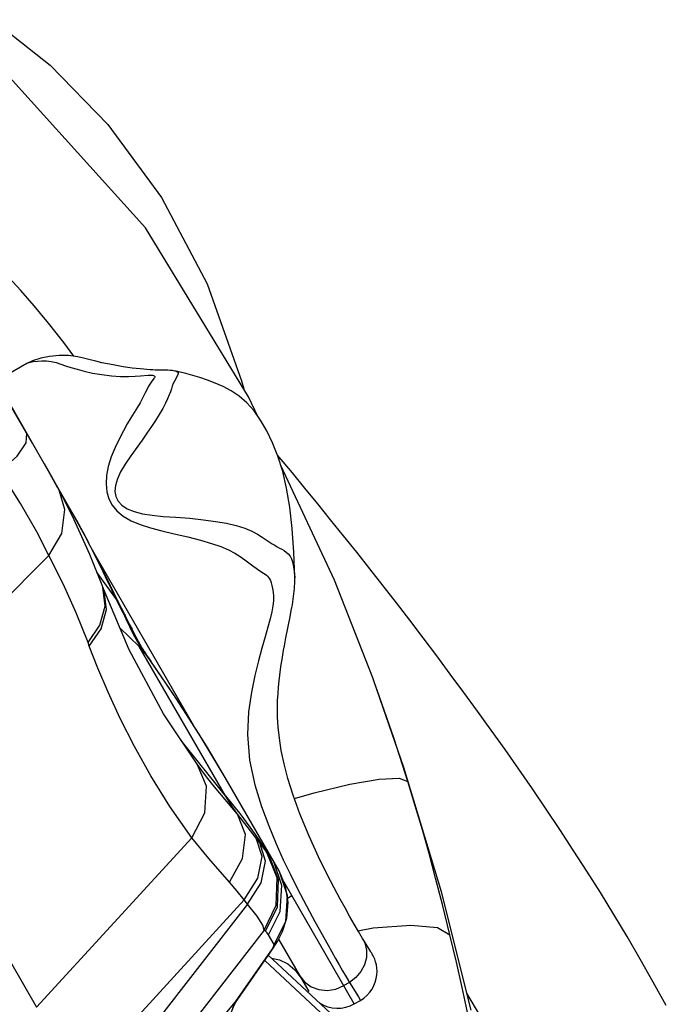
# Model space of a CAD drawing. Units: millimetres. Extents: x 139415 to 157842, y 4659 to 16932.
# Drawn here: x 150173 to 150309, y 7776 to 7982 of the extents above; entities that cross this region are included whole.
import ezdxf

# ---------------------------------------------------------------- set-up
doc = ezdxf.new("R2010")
doc.units = ezdxf.units.MM
doc.layers.add('DEFAULT', color=7, linetype='Continuous')
doc.layers.add('DiKom', color=7, linetype='Continuous')

# ---------------------------------------------------------------- blocks, each defined once
blk = doc.blocks.new('RC-20602')
at = {"layer": 'DiKom', "color": 7, "linetype": 'Continuous'}
for p, q in [((171114.83, 7879.62), (171058.49, 7977.21)), ((171106.94, 7893.29), (171097.44, 7909.62)), ((171105.74, 7910), (171099.41, 7906.34)), ((171112.24, 7884), (171110.58, 7886.97)), ((171112.58, 7883.41), (171112.54, 7883.49)), ((171118.05, 7873.81), (171114.83, 7879.62)), ((171122.6, 7864.87), (171118.05, 7873.81)), ((171155.15, 7873.61), (171157.26, 7872.21)), ((171074.16, 7833.27), (171110.36, 7869.73)), ((171121.58, 7863.48), (171119.02, 7869.91)), ((171140.86, 7833.96), (171119.56, 7870.85)), ((171120.84, 7868.27), (171119.84, 7870.29)), ((171121.88, 7864.31), (171120.47, 7866.26)), ((171121.85, 7862.75), (171121.58, 7863.48)), ((171121.72, 7863.08), (171121.58, 7863.48)), ((171123.21, 7862.46), (171121.88, 7864.31)), ((171124.82, 7860.31), (171122.6, 7864.87)), ((171123.61, 7862.5), (171122.73, 7864.38)), ((171122.19, 7859.11), (171121.72, 7863.08)), ((171124.45, 7860.71), (171123.21, 7862.46)), ((171124.45, 7860.71), (171123.61, 7862.5)), ((171124.45, 7860.71), (171124.82, 7860.31)), ((171125.2, 7859.2), (171124.45, 7860.71)), ((171126.41, 7857.18), (171124.82, 7860.31)), ((171126, 7857.67), (171125.2, 7859.2)), ((171126, 7857.67), (171126.41, 7857.18)), ((171126.33, 7857.03), (171126, 7857.67)), ((171126.57, 7856.87), (171126.41, 7857.18)), ((171161.04, 7856.88), (171161.29, 7858.18)), ((171126.62, 7856.39), (171126.33, 7857.03)), ((171126.62, 7856.39), (171127.85, 7854.26)), ((171128.07, 7853.27), (171126.62, 7856.39)), ((171160.17, 7852.47), (171161.04, 7856.88)), ((171129.35, 7850.64), (171125.31, 7854.56)), ((171128.41, 7853.07), (171127.85, 7854.26)), ((171129.73, 7850.43), (171128.07, 7853.27)), ((171129.89, 7850.41), (171128.41, 7853.07)), ((171118.89, 7850.72), (171118.62, 7851.46)), ((171159.85, 7850.76), (171160.17, 7852.47)), ((171129.35, 7850.64), (171130.56, 7849.18)), ((171147.46, 7819.28), (171129.35, 7850.64)), ((171129.73, 7850.43), (171130.65, 7849.25)), ((171131.1, 7848.52), (171129.73, 7850.43)), ((171130.65, 7849.25), (171129.89, 7850.41)), ((171130.56, 7849.18), (171131.1, 7848.52)), ((171131.82, 7847.57), (171130.65, 7849.25)), ((171131.1, 7848.52), (171131.82, 7847.57)), ((171136.49, 7840.69), (171131.1, 7848.52)), ((171178.69, 7843.2), (171178.37, 7844.09)), ((171184.92, 7825.25), (171178.69, 7843.2)), ((171074.16, 7833.27), (171107.83, 7774.94)), ((171147.46, 7819.28), (171138.17, 7830.91)), ((171147.43, 7823.16), (171143.48, 7829.8)), ((171192.83, 7799.18), (171184.92, 7825.25)), ((171158.73, 7803.58), (171147.43, 7823.17)), ((171140.41, 7810.49), (171107.83, 7774.94)), ((171154.68, 7809.43), (171153.93, 7810.45)), ((171155.92, 7807.74), (171154.68, 7809.43)), ((171156.15, 7807.44), (171155.92, 7807.74)), ((171158.09, 7809.26), (171159.61, 7805.88)), ((171156.56, 7807), (171156.15, 7807.44)), ((171157.08, 7806.35), (171156.56, 7807)), ((171157.54, 7805.64), (171157.08, 7806.35)), ((171159.61, 7805.88), (171161.1, 7802.78)), ((171160.49, 7798.42), (171158.73, 7803.58)), ((171161.41, 7798.36), (171159.77, 7801.17)), ((171151.41, 7797.45), (171115.55, 7758.33)), ((171152.07, 7796.56), (171151.41, 7797.45)), ((171160.13, 7792.97), (171160.49, 7798.42)), ((171160.47, 7797.85), (171161.41, 7798.36)), ((171174.51, 7775.66), (171161.41, 7798.36)), ((171199.03, 7774.32), (171192.83, 7799.18)), ((171152.07, 7796.56), (171118.43, 7753.35)), ((171159.42, 7790.82), (171160.32, 7793.66)), ((171155.62, 7791.14), (171117.19, 7741.77)), ((171155.9, 7790.9), (171155.62, 7791.14)), ((171157.71, 7788.08), (171160.13, 7792.97)), ((171157.71, 7788.08), (171156.52, 7790.14)), ((171158.36, 7788.73), (171159.42, 7790.82)), ((171158.6, 7789.22), (171164.95, 7778.22)), ((171176.63, 7788.76), (171176.23, 7789.4)), ((171156.89, 7786.48), (171157.17, 7786.89)), ((171157.17, 7786.89), (171158.36, 7788.73)), ((171157.61, 7787.73), (171157.71, 7788.08)), ((171169, 7787.97), (171170.58, 7785.14)), ((171177.78, 7786.91), (171176.63, 7788.76)), ((171149.6, 7776.08), (171156.52, 7785.99)), ((171149.9, 7776.46), (171156.89, 7786.48)), ((171156.37, 7785.92), (171226.77, 7720.51)), ((171156.52, 7785.99), (171156.89, 7786.48)), ((171155.7, 7784.77), (171227.65, 7717.92)), ((171162.03, 7782.82), (171163.18, 7781.29)), ((171173.48, 7780.17), (171172.3, 7779.49)), ((171173.48, 7780.17), (171175.36, 7777.12)), ((171145.33, 7770.95), (171149.6, 7776.08)), ((171147.52, 7771.07), (171149.6, 7776.07)), ((171149.03, 7774.87), (171149.93, 7776.5)), ((171149.6, 7776.08), (171149.93, 7776.51)), ((171174.51, 7775.66), (171175.78, 7776.39))]:
    blk.add_line(p, q, dxfattribs=at)
for points in [[(171098.59, 7982.16), (171110.67, 7972.59), (171122.75, 7960.18), (171134.01, 7944.84), (171143.6, 7926.71), (171150.86, 7906.39), (171151.34, 7904.69)], [(171154.27, 7898.92), (171152.33, 7903.06), (171130.66, 7938.48), (171102.15, 7970.1)], [(171115.61, 7911.56), (171113.52, 7914.43), (171110.35, 7918.5), (171107.32, 7922.14), (171104.52, 7925.32), (171102, 7928.06), (171099.65, 7930.51), (171097.3, 7932.87), (171094.88, 7935.23), (171092.38, 7937.6), (171089.83, 7939.96)], [(171134.48, 7908.63), (171133.66, 7908.64), (171133.22, 7908.64), (171132.74, 7908.65), (171132.2, 7908.68), (171131.63, 7908.71), (171130.99, 7908.75), (171130.3, 7908.81), (171129.56, 7908.88), (171128.75, 7908.97), (171127.89, 7909.07), (171126.97, 7909.2), (171126, 7909.34), (171124.96, 7909.52), (171123.87, 7909.72), (171122.73, 7909.94), (171121.53, 7910.19), (171120.29, 7910.48), (171119.08, 7910.78), (171117.93, 7911.08), (171116.46, 7911.44), (171114.54, 7911.7), (171112.53, 7911.71), (171110.53, 7911.52), (171108.68, 7911.16), (171106.96, 7910.6), (171105.74, 7910)], [(171106.03, 7910.14), (171106.52, 7910.31), (171107.17, 7910.44), (171108.01, 7910.54), (171108.95, 7910.58), (171109.89, 7910.55), (171110.89, 7910.44), (171111.9, 7910.2), (171112.89, 7909.88), (171113.88, 7909.54), (171114.99, 7909.19), (171116.31, 7908.8), (171117.83, 7908.4), (171119.57, 7908.01), (171121.52, 7907.68), (171123.53, 7907.44), (171125.45, 7907.32), (171127.11, 7907.3), (171128.49, 7907.34), (171129.61, 7907.41)], [(171129.61, 7907.41), (171131.25, 7907.57), (171131.79, 7907.59), (171132.16, 7907.56), (171132.36, 7907.5), (171132.48, 7907.42), (171132.56, 7907.34), (171132.61, 7907.26), (171132.62, 7907.16), (171132.58, 7907.03), (171132.46, 7906.84), (171131.89, 7906.12)], [(171137.31, 7907.37), (171136.77, 7906.32), (171136.52, 7905.79), (171136.31, 7905.26), (171136.11, 7904.71), (171135.9, 7904.11), (171135.65, 7903.43), (171135.33, 7902.64), (171134.89, 7901.69), (171134.3, 7900.57), (171133.58, 7899.35), (171132.78, 7898.09), (171131.91, 7896.78), (171130.97, 7895.41), (171129.95, 7893.95)], [(171137.14, 7908.38), (171136.86, 7908.44), (171136.35, 7908.52), (171135.85, 7908.58), (171135.38, 7908.61), (171134.92, 7908.63), (171134.48, 7908.63)], [(171162, 7865.05), (171161.8, 7870.4), (171161.45, 7875.43), (171160.95, 7879.88), (171160.3, 7883.84), (171159.49, 7887.39), (171158.49, 7890.55), (171157.35, 7893.36), (171156.13, 7895.87), (171154.84, 7898.11), (171153.46, 7900.08), (171151.96, 7901.77), (171150.34, 7903.15), (171148.66, 7904.27), (171146.97, 7905.17), (171145.31, 7905.91), (171143.69, 7906.53), (171142.12, 7907.06), (171140.6, 7907.51), (171139.13, 7907.9), (171137.71, 7908.25), (171137.13, 7908.38)], [(171137.14, 7908.38), (171137.17, 7908.37), (171137.35, 7908.3), (171137.46, 7908.21), (171137.54, 7908.13), (171137.58, 7908.04), (171137.56, 7907.92), (171137.48, 7907.71), (171137.31, 7907.37)], [(171131.89, 7906.12), (171131.59, 7905.68), (171131.33, 7905.24), (171131.1, 7904.8), (171130.63, 7903.85)], [(171130.63, 7903.85), (171130.35, 7903.28), (171129.99, 7902.61), (171129.53, 7901.8), (171128.97, 7900.87), (171127.61, 7898.63)], [(171127.61, 7898.63), (171126.84, 7897.33), (171126.04, 7895.89), (171125.19, 7894.28), (171124.28, 7892.43), (171123.46, 7890.43), (171122.86, 7888.43), (171122.49, 7886.52), (171122.39, 7884.74), (171122.55, 7883.09), (171122.98, 7881.63), (171123.66, 7880.33), (171124.67, 7879.1), (171126.01, 7877.98), (171127.67, 7877.02), (171129.57, 7876.21), (171131.71, 7875.52), (171134.11, 7874.9), (171136.73, 7874.3), (171139.55, 7873.63), (171142.26, 7872.92), (171144.56, 7872.27), (171146.48, 7871.62), (171148.09, 7870.94), (171149.43, 7870.22), (171150.55, 7869.5), (171151.53, 7868.81), (171152.4, 7868.16), (171153.19, 7867.6), (171153.88, 7867.11), (171154.49, 7866.69)], [(171100.2, 7887.43), (171103.72, 7890.57), (171105.66, 7893.37), (171105.74, 7895.36)], [(171129.95, 7893.95), (171127.58, 7890.64), (171126.4, 7888.92), (171125.46, 7887.3), (171124.77, 7885.8), (171124.37, 7884.43), (171124.27, 7883.19), (171124.46, 7882.11), (171124.92, 7881.16), (171125.71, 7880.3), (171126.85, 7879.55), (171128.32, 7878.95), (171130.06, 7878.5), (171132.08, 7878.17), (171134.41, 7877.94), (171137.06, 7877.76), (171139.99, 7877.54), (171142.86, 7877.24), (171145.38, 7876.9), (171147.65, 7876.51), (171149.74, 7876.03), (171151.53, 7875.46), (171153.01, 7874.83), (171154.2, 7874.2), (171155.15, 7873.61)], [(171240.01, 7775.33), (171237.28, 7780.23), (171234.53, 7785.04), (171231.76, 7789.77), (171228.97, 7794.42), (171226.16, 7798.99), (171223.33, 7803.49), (171220.49, 7807.91), (171217.63, 7812.26), (171214.77, 7816.54), (171211.9, 7820.76), (171209.03, 7824.92), (171206.15, 7829.02), (171203.27, 7833.06), (171200.39, 7837.05), (171197.53, 7840.98), (171194.67, 7844.86), (171191.82, 7848.67), (171188.99, 7852.43), (171186.17, 7856.14), (171183.36, 7859.79), (171180.57, 7863.38), (171177.79, 7866.93), (171175.02, 7870.42), (171172.28, 7873.86), (171169.54, 7877.25), (171166.84, 7880.58), (171164.16, 7883.85), (171161.51, 7887.06), (171158.38, 7890.82)], [(171112.58, 7883.41), (171110.92, 7886.38), (171109.45, 7888.94)], [(171178.37, 7844.09), (171170.37, 7864.56), (171159.11, 7888.6)], [(171110.36, 7869.73), (171107.88, 7874.67), (171104.45, 7880.63), (171100.2, 7887.43)], [(171110.36, 7869.73), (171113.1, 7874.36), (171113.76, 7879.39), (171112.58, 7883.41)], [(171119.02, 7869.91), (171115.35, 7878.01), (171112.54, 7883.49)], [(171118.77, 7872.39), (171117.59, 7874.65), (171116.27, 7877.08), (171114.83, 7879.62)], [(171157.26, 7872.21), (171157.8, 7871.87), (171158.31, 7871.57), (171158.79, 7871.29), (171159.28, 7871.03), (171159.77, 7870.76), (171160.23, 7870.44), (171160.66, 7870.05), (171161.03, 7869.59), (171161.31, 7869.06), (171161.51, 7868.42), (171161.68, 7867.68), (171161.84, 7866.84), (171161.96, 7865.87), (171162, 7865.05)], [(171118.62, 7851.46), (171116.12, 7857.72), (171113.37, 7863.82), (171110.36, 7869.73)], [(171122.73, 7864.38), (171121.8, 7866.31), (171120.84, 7868.27)], [(171154.49, 7866.69), (171155.46, 7866.05), (171155.81, 7865.8), (171156.1, 7865.58), (171156.32, 7865.37), (171156.53, 7865.13), (171156.73, 7864.84), (171156.91, 7864.48), (171157.07, 7864.03), (171157.21, 7863.47), (171157.34, 7862.8), (171157.45, 7862.05), (171157.52, 7861.21), (171157.52, 7860.25), (171157.43, 7859.17), (171157.21, 7857.92), (171156.86, 7856.46), (171156.38, 7854.72), (171155.79, 7852.68), (171155.12, 7850.31), (171154.39, 7847.63), (171153.63, 7844.56), (171152.91, 7841.03), (171152.33, 7836.95), (171152.08, 7832.2), (171152.52, 7826.79)], [(171161.29, 7858.18), (171161.41, 7858.8), (171161.51, 7859.4), (171161.61, 7860), (171161.7, 7860.58), (171161.78, 7861.15), (171161.85, 7861.71), (171161.91, 7862.26), (171161.95, 7862.8), (171161.98, 7863.33), (171162, 7863.85), (171162.01, 7864.35), (171162.01, 7864.85), (171162, 7865.05)], [(171118.89, 7850.72), (171121.39, 7854.35), (171122.46, 7858.38), (171122, 7862.34), (171121.85, 7862.75)], [(171141.51, 7825.92), (171134.43, 7836.52), (171127.24, 7849.97), (171121.85, 7862.75)], [(171118.62, 7851.46), (171121.11, 7855.09), (171122.19, 7859.11)], [(171127.85, 7854.26), (171127.67, 7854.64), (171126.57, 7856.87)], [(171140.41, 7810.49), (171135.8, 7817.08), (171131.8, 7823.5), (171128.34, 7829.68), (171125.37, 7835.55), (171122.84, 7841.05), (171120.69, 7846.12), (171118.89, 7850.72)], [(171129.35, 7850.64), (171129.55, 7850.52), (171129.73, 7850.43)], [(171176.23, 7789.4), (171175.36, 7790.86), (171174.46, 7792.41), (171173.53, 7794.04), (171172.58, 7795.77), (171171.58, 7797.61), (171170.3, 7800), (171168.77, 7802.96), (171167.02, 7806.52), (171165.05, 7810.84), (171163.11, 7815.54), (171161.67, 7819.47), (171160.58, 7822.95), (171159.76, 7826.04), (171159.17, 7828.84), (171158.78, 7831.38), (171158.54, 7833.7), (171158.42, 7835.81), (171158.39, 7837.69), (171158.42, 7839.3), (171158.5, 7840.77), (171158.6, 7842.12), (171158.72, 7843.4), (171158.87, 7844.62), (171159.02, 7845.78), (171159.18, 7846.87), (171159.35, 7847.91), (171159.51, 7848.9), (171159.68, 7849.85), (171159.85, 7850.76)], [(171143.48, 7829.8), (171137.35, 7839.44), (171131.82, 7847.57)], [(171185.75, 7822.3), (171182.86, 7831.24), (171179.82, 7840.06), (171178.69, 7843.2)], [(171147.43, 7823.17), (171141.98, 7832.22), (171136.49, 7840.69)], [(171152.52, 7826.79), (171153.61, 7821.64), (171155.02, 7817.06), (171156.54, 7812.98), (171158.09, 7809.26)], [(171140.41, 7810.49), (171143.17, 7815.75), (171143.47, 7821.36), (171141.51, 7825.92)], [(171144.55, 7821.99), (171143.28, 7823.6), (171141.51, 7825.92)], [(171161.95, 7818.72), (171166.12, 7819.95), (171173.6, 7821.74), (171179.74, 7822.79), (171183.93, 7822.98), (171185.75, 7822.3)], [(171194.59, 7790.17), (171193.02, 7796.5), (171191.58, 7802.06), (171190.2, 7807.17), (171188.8, 7812.15), (171187.32, 7817.18), (171185.75, 7822.3)], [(171149.97, 7815.43), (171145.18, 7821.2), (171144.55, 7821.98)], [(171147.45, 7819.28), (171150.66, 7815.31), (171153.7, 7811.21), (171156.56, 7807)], [(171149.97, 7815.43), (171148.87, 7817.09), (171147.46, 7819.28)], [(171148.32, 7801.2), (171151.07, 7806.17), (171151.65, 7811.21), (171149.97, 7815.43)], [(171153.93, 7810.45), (171152.05, 7812.89), (171149.97, 7815.43)], [(171148.32, 7801.2), (171143.99, 7806.16), (171140.41, 7810.49)], [(171151.41, 7797.45), (171154.28, 7802), (171155.17, 7806.6), (171153.93, 7810.45)], [(171152.07, 7796.56), (171154.95, 7801.05), (171155.88, 7805.6), (171154.68, 7809.43)], [(171155.62, 7791.14), (171158.11, 7796.34), (171158.3, 7802.1), (171156.15, 7807.44)], [(171155.9, 7790.9), (171158.37, 7796.02), (171158.61, 7801.7), (171156.56, 7807)], [(171156.52, 7790.14), (171158.94, 7795.04), (171159.3, 7800.48), (171157.54, 7805.64)], [(171160.32, 7793.66), (171160.61, 7796.94), (171160.1, 7800.34), (171158.73, 7803.59)], [(171161.1, 7802.78), (171162.51, 7799.96), (171163.84, 7797.39), (171165.09, 7795.06), (171166.24, 7792.96), (171169, 7787.97)], [(171151.41, 7797.45), (171149.94, 7799.3), (171148.32, 7801.2)], [(171155.62, 7791.14), (171155.32, 7792.17), (171154.11, 7794.02), (171152.07, 7796.56)], [(171175.27, 7791.01), (171178.49, 7791.58), (171186.37, 7792.19), (171191.98, 7791.69), (171194.59, 7790.17)], [(171156.52, 7790.14), (171156.24, 7790.55), (171155.9, 7790.9)], [(171176.23, 7789.4), (171176.7, 7788.45), (171177.07, 7786.95), (171177.05, 7785.39), (171176.66, 7783.84), (171175.89, 7782.41), (171174.82, 7781.16), (171173.48, 7780.17)], [(171201.56, 7758.02), (171200.87, 7761.54), (171200.08, 7765.41), (171199.21, 7769.63), (171198.24, 7774.17), (171197.16, 7779.07), (171195.96, 7784.37), (171194.59, 7790.17)], [(171156.52, 7785.99), (171157.2, 7787.01), (171157.61, 7787.73)], [(171175.78, 7776.39), (171176.49, 7776.86), (171177.16, 7777.44), (171177.74, 7778.08), (171178.23, 7778.76), (171178.62, 7779.48), (171178.91, 7780.22), (171179.12, 7780.96), (171179.24, 7781.71), (171179.28, 7782.45), (171179.24, 7783.17), (171179.14, 7783.86), (171178.98, 7784.49), (171178.79, 7785.03), (171178.61, 7785.45), (171178.46, 7785.75), (171178.34, 7785.96), (171178.25, 7786.12), (171178.17, 7786.27), (171178.08, 7786.41), (171177.99, 7786.56), (171177.78, 7786.91)], [(171157.13, 7785.22), (171158.81, 7784.87), (171160.55, 7784.04), (171162.03, 7782.82)], [(171170.58, 7785.14), (171171.33, 7783.82), (171172.06, 7782.56), (171172.77, 7781.35), (171173.48, 7780.17)], [(171163.02, 7781.57), (171164.06, 7780.25), (171165.44, 7779.25), (171167.07, 7778.65), (171168.84, 7778.49), (171170.62, 7778.77), (171172.3, 7779.49)], [(171175.36, 7777.12), (171175.64, 7776.65), (171175.77, 7776.42), (171175.78, 7776.39)], [(171198.16, 7777.79), (171200.96, 7773.08), (171203.5, 7768.77), (171206, 7764.48), (171208.44, 7760.24), (171210.89, 7755.96), (171213.45, 7751.44), (171216.24, 7746.47), (171219.37, 7740.86)]]:
    blk.add_lwpolyline(points, dxfattribs=at)
blk.add_arc((171171.01, 7781.72), 7, 236.9577, 300, dxfattribs=at)

msp = doc.modelspace()

# ---------------------------------------------------------------- block references
at = {"layer": 'DEFAULT'}
msp.add_blockref('RC-20602', (-20931.04, 0), dxfattribs=at)

doc.saveas('drawing.dxf')
